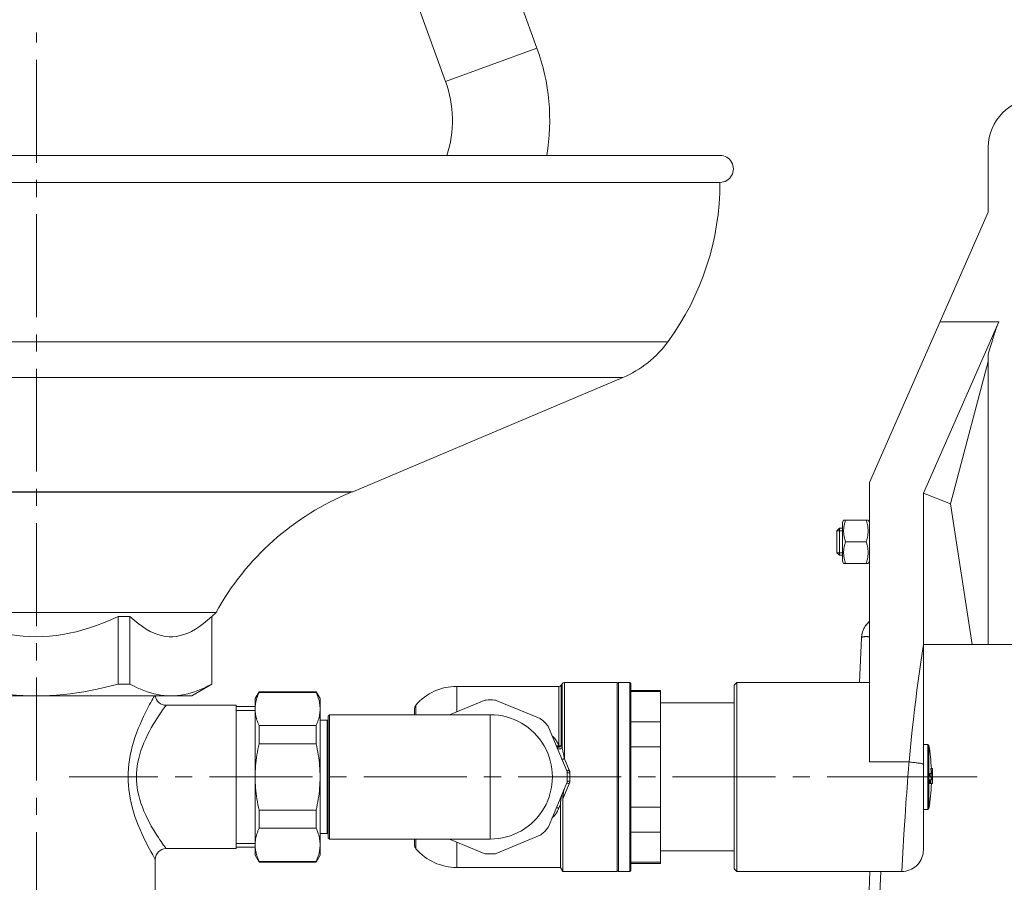
# Model space of a CAD drawing. Units: millimetres. Extents: x -682 to 684, y -88 to 1181.
# Drawn here: x 312 to 494, y 870 to 1029 of the extents above; entities that cross this region are included whole.
import ezdxf

# ---------------------------------------------------------------- set-up
doc = ezdxf.new("R2010")
doc.units = ezdxf.units.MM
doc.linetypes.add('CENTRO2', pattern=[28.575, 19.05, -3.175, 3.175, -3.175])
for name, color, linetype, lineweight in [('Assi', 1, 'CENTRO2', 18), ('Disegno', 7, 'Continuous', 20), ('Quote', 1, 'Continuous', 18)]:
    doc.layers.add(name, color=color, linetype=linetype, lineweight=lineweight)
doc.styles.get("Standard").update_dxf_attribs({"font": 'ARIALUNI.TTF', "height": 10})
doc.dimstyles.get("Standard").update_dxf_attribs({"dimtxt": 10, "dimasz": 5, "dimexe": 0.18, "dimexo": 0.0625, "dimgap": 3, "dimtad": 1, "dimtoh": 1, "dimdec": 4, "dimdsep": 46, "dimtxsty": 'Standard', "dimcen": 0.09, "dimadec": 0, "dimazin": 0, "dimtfac": 1, "dimtdec": 4, "dimtofl": 0, "dimtmove": 0, "dimatfit": 3, "dimfxl": 1, "dimtolj": 1, "dimtzin": 0, "dimarcsym": 0})

# ---------------------------------------------------------------- blocks, each defined once
blk = doc.blocks.new('*D8')
at = {"layer": 'Defpoints', "color": 0, "transparency": 16777216}
for p in [(584.01, 922.68), (314.86, 760.84), (584.01, 720.31)]:
    blk.add_point(p, dxfattribs=at)
at = {"layer": 'Quote', "color": 0, "lineweight": -2, "transparency": 16777216}
for p, q in [((584.01, 922.61), (584.01, 720.13)), ((314.86, 760.78), (314.86, 720.13)), ((319.86, 720.31), (579.01, 720.31))]:
    blk.add_line(p, q, dxfattribs=at)
at = {"layer": 'Quote', "color": 0, "transparency": 16777216}
for points in [[(319.86, 721.14), (319.86, 719.48), (314.86, 720.31)], [(579.01, 721.14), (579.01, 719.48), (584.01, 720.31)]]:
    blk.add_solid(points, dxfattribs=at)
at = {"layer": 'Quote', "color": 0, "transparency": 16777216, "insert": (417.62, 728.42), "char_height": 10, "attachment_point": 5}
blk.add_mtext('\\A1;269', dxfattribs=at)
blk = doc.blocks.new('*D9')
at = {"layer": 'Defpoints', "color": 0, "transparency": 16777216}
for p in [(575.01, 1014.68), (429.86, -15.82), (683.4, -15.82)]:
    blk.add_point(p, dxfattribs=at)
at = {"layer": 'Quote', "color": 0, "lineweight": -2, "transparency": 16777216}
for p, q in [((575.08, 1014.68), (683.58, 1014.68)), ((683.4, 1009.68), (683.4, -10.82)), ((429.92, -15.82), (683.58, -15.82))]:
    blk.add_line(p, q, dxfattribs=at)
at = {"layer": 'Quote', "color": 0, "transparency": 16777216}
for points in [[(682.56, 1009.68), (684.23, 1009.68), (683.4, 1014.68)], [(682.56, -10.82), (684.23, -10.82), (683.4, -15.82)]]:
    blk.add_solid(points, dxfattribs=at)
at = {"layer": 'Quote', "color": 0, "transparency": 16777216, "insert": (675.29, 499.43), "char_height": 10, "attachment_point": 5, "rotation": 90}
blk.add_mtext('\\A1;1031', dxfattribs=at)

msp = doc.modelspace()

# ---------------------------------------------------------------- linework, layer by layer
at = {"layer": 'Assi'}
for points in [[(314.85744, -25.88989), (314.85744, 1026.94592)], [(480.23219, 889.17741), (320.94034, 889.17741)], [(488.97154, 889.17741), (480.63581, 889.17741)]]:
    msp.add_lwpolyline(points, dxfattribs=at)
at = {"layer": 'Disegno'}
for points in [[(383.63635, 1036.96749), (390.59097, 1017.85981)], [(404.59092, 1032.02378), (407.50542, 1024.01619)], [(407.50547, 1024.01619), (390.59097, 1017.85981)], [(441.35741, 1004.17739), (188.35746, 1004.17739)], [(491.01373, 1005.67741), (491.01373, 993.67739)], [(441.35741, 999.17738), (188.35746, 999.17738)], [(469.01378, 943.67743), (491.01362, 993.67739)], [(479.01381, 941.67744), (492.95224, 973.35563)], [(482.0722, 973.35563), (492.95213, 973.35563)], [(491.01373, 967.3827), (491.13528, 967.80655), (491.25435, 968.21878), (491.37137, 968.61949), (491.48581, 969.00857), (491.59799, 969.38613), (491.70824, 969.75249), (491.81633, 970.10734), (491.92237, 970.45088), (492.02712, 970.78441), (492.13069, 971.10771), (492.23286, 971.42089), (492.33471, 971.7247), (492.43612, 972.01915), (492.53711, 972.30412), (492.63906, 972.58038), (492.7423, 972.8477), (492.84684, 973.10608), (492.95224, 973.35552)], [(197.9689, 969.70265), (431.74597, 969.70265)], [(484.01372, 939.67745), (491.01373, 966.05192)], [(491.01373, 967.3827), (491.01373, 913.67743)], [(206.33806, 963.07051), (423.37681, 963.07051)], [(423.37681, 963.07051), (373.40312, 941.94863)], [(469.01378, 891.94307), (469.01378, 943.67732)], [(256.31175, 941.94874), (373.40312, 941.94874)], [(256.58569, 941.83538), (373.12918, 941.83538)], [(373.40312, 941.94874), (373.12918, 941.83538)], [(479.01381, 941.67744), (479.01381, 875.67738)], [(479.01381, 941.67744), (484.01362, 939.67745)], [(488.0138, 913.67743), (484.01372, 939.67735)], [(464.24469, 936.67742), (464.01376, 936.27736)], [(464.24469, 936.67742), (468.78274, 936.67742)], [(464.60201, 932.67745), (464.5513, 932.83345), (464.50479, 932.9874), (464.46195, 933.13952), (464.42308, 933.2896), (464.38798, 933.43753), (464.35676, 933.5847), (464.32931, 933.73122), (464.30552, 933.87721), (464.2856, 934.02276), (464.26945, 934.16821), (464.25739, 934.31355), (464.24932, 934.459), (464.24523, 934.60455), (464.24523, 934.74989), (464.24932, 934.89534), (464.25739, 935.04057), (464.26945, 935.18591), (464.28549, 935.33147), (464.30541, 935.47702), (464.3292, 935.62268), (464.35655, 935.76921), (464.38777, 935.91616), (464.42287, 936.06398), (464.46162, 936.21384), (464.50447, 936.36639), (464.5512, 936.52089), (464.60201, 936.67731)], [(468.42553, 932.67745), (468.47613, 932.83345), (468.52264, 932.9874), (468.56549, 933.13952), (468.60435, 933.2896), (468.63945, 933.43753), (468.67067, 933.5847), (468.69812, 933.73122), (468.72191, 933.87721), (468.74183, 934.02276), (468.75798, 934.16821), (468.77004, 934.31355), (468.77811, 934.459), (468.7822, 934.60455), (468.7822, 934.74989), (468.77811, 934.89534), (468.77004, 935.04057), (468.75809, 935.18591), (468.74194, 935.33147), (468.72202, 935.47702), (468.69823, 935.62268), (468.67088, 935.76921), (468.63966, 935.91616), (468.60457, 936.06398), (468.56581, 936.21384), (468.52296, 936.36639), (468.47624, 936.52089), (468.42553, 936.67731)], [(469.01378, 936.27747), (468.78285, 936.67742)], [(463.01382, 934.68691), (463.50432, 935.17741)], [(463.50432, 930.17739), (463.50432, 935.17741)], [(463.50432, 935.17741), (464.01376, 935.17741)], [(464.01376, 929.07743), (464.01376, 936.27736)], [(464.01376, 934.68691), (463.01382, 934.68691)], [(463.01382, 930.66788), (463.01382, 934.6868)], [(464.60201, 928.67737), (464.55109, 928.83412), (464.50436, 928.98872), (464.46152, 929.14128), (464.42265, 929.29125), (464.38766, 929.43928), (464.35655, 929.58634), (464.32888, 929.73297), (464.3053, 929.87853), (464.28539, 930.02408), (464.26934, 930.16964), (464.25729, 930.31476), (464.24921, 930.45999), (464.24523, 930.60544), (464.24523, 930.75078), (464.24932, 930.89601), (464.25739, 931.04135), (464.26945, 931.18669), (464.2856, 931.33214), (464.30552, 931.4777), (464.32931, 931.62347), (464.35676, 931.76999), (464.38798, 931.91705), (464.42308, 932.06498), (464.46184, 932.21484), (464.50479, 932.36718), (464.5513, 932.52124), (464.60201, 932.67734)], [(464.60201, 932.67745), (468.42542, 932.67745)], [(468.42553, 928.67737), (468.47634, 928.83412), (468.52307, 928.98872), (468.56592, 929.14128), (468.60478, 929.29125), (468.63977, 929.43928), (468.67088, 929.58634), (468.69855, 929.73297), (468.72213, 929.87853), (468.74205, 930.02408), (468.75809, 930.16964), (468.77015, 930.31476), (468.77822, 930.45999), (468.7822, 930.60544), (468.7822, 930.75078), (468.77811, 930.89601), (468.77004, 931.04135), (468.75798, 931.18669), (468.74183, 931.33214), (468.72191, 931.4777), (468.69812, 931.62347), (468.67067, 931.76999), (468.63945, 931.91705), (468.60435, 932.06498), (468.56559, 932.21484), (468.52264, 932.36718), (468.47613, 932.52124), (468.42553, 932.67734)], [(463.01382, 930.66788), (463.50432, 930.17728)], [(464.01376, 930.66788), (463.01382, 930.66788)], [(463.50432, 930.17739), (464.01376, 930.17739)], [(464.24469, 928.67737), (464.01376, 929.07743)], [(464.24469, 928.67737), (468.78274, 928.67737)], [(469.01378, 929.07743), (468.78285, 928.67726)], [(281.60742, 919.60751), (348.10745, 919.60751)], [(314.85744, 915.10746), (313.64509, 915.13319), (312.42838, 915.21017), (311.20714, 915.33829), (309.98403, 915.51722), (308.75644, 915.74739), (307.5168, 916.02978), (306.26661, 916.36299), (305.0043, 916.74841), (303.71794, 917.19013), (302.40342, 917.68956), (301.06473, 918.24519), (299.70198, 918.85745)], [(330.0129, 918.85745), (328.64966, 918.24508), (327.31065, 917.68924), (325.99581, 917.18959), (324.70912, 916.74798), (323.44671, 916.36256), (322.1963, 916.02935), (320.95666, 915.74707), (319.72918, 915.51689), (318.50622, 915.33796), (317.28537, 915.21006), (316.06914, 915.13309), (314.85744, 915.10736)], [(332.17792, 918.85745), (330.01284, 918.85745)], [(330.0129, 906.3425), (330.0129, 918.85734)], [(347.33338, 918.85745), (346.55129, 918.15939), (345.78519, 917.53529), (345.03502, 916.98515), (344.30374, 916.51113), (343.58824, 916.11096), (342.88017, 915.77883), (342.17828, 915.51259), (341.48383, 915.31406), (340.79125, 915.18196), (340.10014, 915.11554), (339.41112, 915.11554), (338.72005, 915.18196), (338.02748, 915.31406), (337.33292, 915.51259), (336.63109, 915.77883), (335.92301, 916.11096), (335.20762, 916.51113), (334.47623, 916.98515), (333.72601, 917.53529), (332.95996, 918.15939), (332.17792, 918.85745)], [(332.17792, 906.3425), (332.17792, 918.85734)], [(347.35744, 918.85745), (347.33338, 918.85745)], [(347.33338, 906.3425), (347.33338, 918.85734)], [(348.10745, 919.60751), (347.35744, 918.85745)], [(347.35744, 918.85745), (347.35744, 906.3425)], [(467.6099, 915.47114), (467.74824, 916.02451), (467.96023, 916.55656), (468.24197, 917.05771), (468.58928, 917.51925), (468.99591, 917.93309), (469.01378, 917.94708)], [(467.68451, 915.79821), (467.749, 916.01611), (467.82554, 916.23046), (467.91339, 916.44072), (468.01276, 916.64602), (468.12301, 916.84638), (468.24402, 917.04081), (468.37536, 917.22878), (468.51693, 917.40986), (468.66819, 917.58363), (468.8285, 917.74942), (468.99785, 917.90714), (469.01367, 917.92049)], [(467.18616, 906.67742), (467.54692, 914.90571)], [(467.54692, 914.90302), (467.56286, 915.129), (467.59138, 915.35411), (467.63186, 915.57718), (467.6844, 915.79821)], [(467.54692, 914.90571), (467.6099, 915.47114)], [(467.54692, 914.90571), (467.55015, 914.92477), (467.56016, 914.94619), (467.57631, 914.96708), (467.59892, 914.98721), (467.62767, 915.00659), (467.66233, 915.02521), (467.7027, 915.04255), (467.74857, 915.05869), (467.7996, 915.07377), (467.85547, 915.08733), (467.91576, 915.09928), (467.98025, 915.10983), (468.04818, 915.11888), (468.11967, 915.1262), (468.19374, 915.13169), (468.26996, 915.13546), (468.34812, 915.13761), (468.42768, 915.13782), (468.50789, 915.13632), (468.58831, 915.13309), (468.66862, 915.12792), (468.74797, 915.12103), (468.82602, 915.11263), (468.90224, 915.10251), (468.97621, 915.09078), (469.01367, 915.08389)], [(479.01381, 913.67743), (478.76415, 912.0452), (478.51977, 910.38456), (478.28065, 908.69539), (478.04693, 906.97973), (477.81869, 905.23576), (477.59508, 903.4568), (477.37653, 901.64392), (477.16283, 899.79595), (476.95343, 897.90298), (476.74845, 895.96145), (476.54756, 893.97482), (476.35097, 891.94296)], [(479.01381, 913.67743), (575.01377, 913.67743)], [(314.85744, 904.17747), (313.60455, 904.19394), (312.35221, 904.24088), (311.10045, 904.3185), (309.85031, 904.42702), (308.6006, 904.56623), (307.34815, 904.73417), (306.09408, 904.93097), (304.83711, 905.15674), (303.57017, 905.41081), (302.2908, 905.69288), (301.00137, 906.00358), (299.70198, 906.3425)], [(330.0129, 906.3425), (328.7127, 906.00337), (327.42261, 905.69266), (326.14287, 905.41049), (324.87561, 905.1562), (323.61864, 904.93054), (322.36452, 904.73385), (321.11222, 904.56601), (319.86289, 904.42681), (318.61308, 904.31839), (317.36164, 904.24088), (316.10978, 904.19383), (314.85744, 904.17736)], [(332.17792, 906.3425), (330.01284, 906.3425)], [(339.75568, 904.17747), (339.13384, 904.1934), (338.51179, 904.23991), (337.88941, 904.31667), (337.2673, 904.42401), (336.64492, 904.56181), (336.02012, 904.72868), (335.39354, 904.92441), (334.76454, 905.14942), (334.12887, 905.4036), (333.48518, 905.68739), (332.83486, 906.00025), (332.17792, 906.3425)], [(347.33338, 906.3425), (346.67596, 906.00003), (346.02522, 905.68696), (345.38125, 905.40328), (344.74542, 905.14877), (344.1162, 904.92387), (343.48952, 904.72825), (342.86493, 904.56127), (342.24277, 904.42379), (341.62109, 904.31646), (340.99888, 904.2398), (340.37709, 904.19351), (339.75568, 904.17736)], [(347.35744, 906.3425), (343.6074, 904.17736)], [(347.35744, 906.3425), (347.33338, 906.3425)], [(411.56875, 905.92747), (392.66368, 905.92747)], [(392.66368, 901.22416), (392.66368, 905.92736)], [(411.56875, 894.90241), (411.56875, 905.92747)], [(412.14613, 906.42744), (412.0017, 906.17745)], [(412.00175, 906.17745), (412.00175, 894.98778)], [(412.14613, 894.64564), (412.14613, 906.42733)], [(422.35744, 906.67742), (412.57908, 906.67742)], [(412.57913, 906.67742), (412.57913, 892.53811)], [(422.35744, 871.67741), (422.35744, 906.67742)], [(422.35744, 906.47739), (422.55737, 906.67732)], [(422.55742, 906.67742), (422.55742, 871.67741)], [(422.55742, 906.67742), (424.65737, 906.67742)], [(424.65742, 906.67742), (424.65742, 871.67741)], [(424.85745, 906.47739), (424.65742, 906.67732)], [(424.85745, 906.47718), (424.85745, 871.87754)], [(444.0138, 906.17745), (444.51377, 906.67742)], [(444.0138, 906.17745), (444.0138, 872.17738)], [(444.51377, 906.67742), (444.51377, 871.67741)], [(469.01378, 906.67742), (444.51377, 906.67742)], [(343.60746, 904.17747), (286.10742, 904.17747)], [(336.53624, 903.87096), (336.39375, 903.61818), (336.2243, 903.31512), (336.02825, 902.96124), (335.80685, 902.55138), (335.55966, 902.08403), (335.28809, 901.56038), (334.99795, 900.98031), (334.68913, 900.33694), (334.36507, 899.63694), (334.04037, 898.89851), (333.72014, 898.11787), (333.40658, 897.2989), (333.113, 896.46971), (332.84665, 895.63309), (332.60775, 894.78646), (332.39932, 893.94963), (332.22599, 893.12883), (332.08754, 892.31783), (331.97994, 891.51674), (331.90328, 890.72911), (331.8592, 889.95148), (331.84509, 889.17408), (331.85941, 888.39635), (331.90388, 887.61872), (331.98075, 886.8312), (332.08857, 886.03032), (332.22723, 885.21965), (332.40072, 884.39928), (332.60904, 883.56331), (332.84783, 882.71775), (333.11391, 881.88232), (333.40723, 881.05399), (333.72057, 880.23588), (334.04059, 879.45589), (334.36551, 878.71703), (334.68983, 878.01649), (334.99881, 877.37279), (335.28895, 876.79262), (335.56047, 876.2694), (335.80749, 875.80215), (336.02879, 875.3924), (336.22494, 875.03864), (336.39429, 874.73568), (336.53667, 874.48301), (336.74273, 874.12515)], [(336.71258, 904.17747), (336.53618, 903.87085)], [(356.07913, 904.92742), (355.35739, 903.67728)], [(355.35744, 901.73479), (355.36272, 901.98951), (355.37822, 902.24412), (355.40379, 902.49895), (355.43964, 902.75367), (355.48566, 903.0084), (355.54148, 903.26355), (355.60705, 903.51881), (355.68252, 903.7745), (355.76741, 904.03137), (355.86182, 904.28965), (355.96572, 904.549), (356.07913, 904.80932)], [(366.63577, 904.92742), (356.07913, 904.92742)], [(356.07913, 904.80943), (356.07913, 904.92731)], [(366.63577, 904.80943), (356.07913, 904.80943)], [(367.35746, 903.67739), (366.63571, 904.92742)], [(367.35746, 901.73479), (367.35213, 901.98951), (367.33663, 902.24412), (367.31101, 902.49895), (367.27521, 902.75367), (367.22919, 903.0084), (367.17336, 903.26355), (367.10775, 903.51881), (367.03228, 903.7745), (366.94744, 904.03137), (366.85302, 904.28965), (366.74913, 904.549), (366.63571, 904.80932)], [(366.63577, 904.80943), (366.63577, 904.92731)], [(424.85745, 905.17741), (430.35738, 905.17741)], [(424.85745, 904.95165), (430.35738, 904.95165)], [(430.35744, 873.17753), (430.35744, 905.17719)], [(338.63339, 902.11892), (338.50667, 901.94268), (338.35116, 901.7237), (338.16593, 901.46058), (337.95185, 901.15246), (337.7108, 900.79665), (337.44052, 900.39131), (337.14333, 899.93591), (336.82816, 899.43131), (336.49081, 898.87374), (336.13537, 898.26655), (335.7837, 897.6222), (335.43537, 896.94395), (335.09081, 896.23469), (334.77203, 895.51198), (334.4835, 894.78355), (334.22081, 894.05072), (333.99381, 893.32273), (333.80611, 892.60787), (333.65404, 891.90539), (333.53642, 891.20927), (333.45358, 890.52402), (333.40513, 889.84996), (333.38952, 889.17408), (333.4054, 888.4983), (333.45417, 887.82403), (333.53739, 887.13889), (333.65522, 886.44287), (333.80762, 885.7405), (333.99553, 885.02607), (334.22248, 884.29884), (334.48501, 883.56697), (334.77343, 882.83962), (335.09183, 882.11777), (335.43612, 881.40937), (335.78424, 880.73155), (336.13612, 880.08699), (336.49183, 879.47936), (336.82934, 878.92147), (337.14451, 878.41698), (337.44149, 877.96201), (337.71172, 877.55678), (337.9526, 877.20108), (338.16663, 876.89307), (338.3518, 876.62995), (338.50732, 876.41129), (338.63382, 876.23505), (338.73211, 876.09951), (338.84391, 875.9462)], [(338.85743, 902.42747), (338.84386, 902.40852), (338.80198, 902.35135), (338.63339, 902.11881)], [(351.85744, 902.42747), (338.85737, 902.42747)], [(351.85744, 875.92747), (351.85744, 902.42736)], [(355.35744, 902.17737), (351.85744, 902.17737)], [(355.35744, 874.67744), (355.35744, 903.67739)], [(367.35746, 874.67744), (367.35746, 903.67739)], [(385.10121, 902.47021), (385.10121, 900.67736)], [(391.34367, 900.67747), (397.75128, 903.33159)], [(399.96357, 903.33159), (408.08377, 899.9681)], [(430.35744, 902.87738), (444.0138, 902.87738)], [(355.35744, 901.47737), (351.85744, 901.47737)], [(356.07913, 898.66015), (355.96572, 898.92047), (355.86177, 899.17993), (355.76741, 899.43799), (355.68252, 899.69497), (355.60705, 899.95077), (355.54143, 900.20603), (355.48561, 900.46129), (355.43964, 900.71601), (355.40379, 900.97073), (355.37817, 901.22545), (355.36266, 901.48007), (355.35739, 901.73468)], [(366.63577, 898.66015), (366.74913, 898.92047), (366.85308, 899.17993), (366.94744, 899.43799), (367.03233, 899.69497), (367.10775, 899.95077), (367.17336, 900.20603), (367.22919, 900.46129), (367.27521, 900.71601), (367.31101, 900.97073), (367.33668, 901.22545), (367.35213, 901.48007), (367.35746, 901.73468)], [(368.85742, 900.42737), (369.10741, 900.67736)], [(368.85742, 900.42727), (368.85742, 877.92756)], [(369.10746, 900.67747), (369.10746, 877.67736)], [(369.10746, 900.67747), (398.85742, 900.67747)], [(384.85742, 901.81575), (384.85742, 900.67747)], [(398.85742, 900.67747), (398.85742, 877.67736)], [(366.63577, 898.66015), (356.07913, 898.66015)], [(356.07913, 895.32659), (356.07913, 898.66004)], [(366.63577, 895.32659), (366.63577, 898.66004)], [(367.35746, 899.67742), (368.65745, 899.67742)], [(368.65745, 878.67741), (368.65745, 899.67742)], [(368.85742, 899.47739), (368.65745, 899.67731)], [(409.64805, 898.4037), (413.01149, 890.28351)], [(424.85745, 899.38394), (430.35738, 899.38394)], [(410.3417, 896.72917), (410.36641, 896.70796)], [(410.35473, 896.69774), (410.36636, 896.70796)], [(410.36641, 896.70796), (410.40775, 896.67265), (410.44958, 896.63572), (410.49167, 896.59664), (410.53431, 896.55573), (410.57732, 896.51278), (410.62059, 896.46788), (410.6643, 896.42084), (410.70834, 896.37153), (410.75253, 896.31996), (410.79705, 896.26591), (410.84178, 896.2095), (410.88662, 896.1505), (410.93168, 896.08903), (410.97684, 896.02476), (411.02184, 895.95812), (411.0669, 895.88868), (411.1119, 895.81665), (411.15658, 895.74215), (411.20088, 895.66518), (411.24496, 895.58572), (411.28857, 895.50433), (411.33158, 895.42036), (411.37416, 895.33445), (411.4162, 895.2467), (411.4577, 895.15702), (411.49866, 895.06551), (411.53898, 894.97207)], [(355.35744, 889.17741), (355.36272, 889.68793), (355.37827, 890.19824), (355.404, 890.70854), (355.43991, 891.21874), (355.48609, 891.72862), (355.54197, 892.23914), (355.60769, 892.74976), (355.68306, 893.26082), (355.768, 893.77393), (355.8622, 894.2894), (355.96588, 894.80702), (356.07913, 895.32659)], [(366.63577, 895.32659), (356.07913, 895.32659)], [(367.35746, 889.17741), (367.35208, 889.68793), (367.33658, 890.19824), (367.31085, 890.70854), (367.27489, 891.21874), (367.2287, 891.72862), (367.17277, 892.23914), (367.10715, 892.74976), (367.03174, 893.26082), (366.9468, 893.77393), (366.85265, 894.2894), (366.74892, 894.80702), (366.63571, 895.32659)], [(411.07718, 894.95366), (411.08773, 894.93718), (411.10495, 894.92373), (411.12832, 894.9135), (411.15754, 894.90661), (411.19237, 894.90295)], [(411.10684, 894.88195), (411.12132, 894.86075), (411.1386, 894.84976), (411.18505, 894.832)], [(411.16347, 894.79593), (411.19679, 894.76751), (411.23813, 894.74017), (411.28927, 894.71616), (411.34536, 894.70109), (411.40355, 894.69301), (411.46529, 894.68935), (411.52897, 894.69323), (411.59303, 894.70496), (411.65676, 894.72176), (411.71893, 894.74523), (411.77836, 894.77505), (411.83424, 894.80928), (411.88521, 894.8489), (411.93059, 894.89337), (411.96951, 894.94031), (412.0017, 894.98789)], [(411.18511, 894.83211), (411.22203, 894.82662), (411.2616, 894.83232), (411.30353, 894.83824), (411.35257, 894.84287), (411.40462, 894.85321), (411.45716, 894.87065), (411.5118, 894.8882), (411.56875, 894.90241)], [(411.19237, 894.90306), (411.23204, 894.90295), (411.27624, 894.90629)], [(411.25115, 894.53357), (411.27328, 894.49158), (411.30332, 894.45369), (411.34062, 894.42085), (411.38454, 894.39318), (411.43434, 894.37154), (411.48914, 894.35625), (411.54781, 894.34732), (411.6095, 894.34527), (411.67302, 894.35001), (411.73718, 894.36121), (411.80102, 894.37919), (411.86325, 894.40309), (411.92284, 894.43269), (411.97866, 894.46768), (412.02975, 894.50719), (412.07518, 894.55036), (412.11426, 894.59687), (412.14613, 894.64564)], [(411.27624, 894.90639), (411.32404, 894.91318), (411.37502, 894.9233), (411.42836, 894.93654), (411.48327, 894.95301), (411.53904, 894.97196)], [(411.53904, 894.97207), (411.56875, 894.9023)], [(411.56875, 894.90241), (411.62678, 894.90349), (411.684, 894.90693), (411.73966, 894.91274), (411.79311, 894.9205), (411.84344, 894.9304), (411.89011, 894.94246), (411.93242, 894.95602), (411.96983, 894.9712), (412.0017, 894.98778)], [(412.00175, 894.98789), (412.14613, 894.64564)], [(412.14613, 894.64564), (412.16464, 894.54843)], [(424.85745, 894.74523), (430.35738, 894.74523)], [(479.82707, 895.17737), (479.01371, 895.17737)], [(479.82707, 895.17737), (479.82707, 883.17746)], [(480.0242, 895.01071), (480.0242, 883.34401)], [(412.16464, 894.54843), (412.21126, 894.31018)], [(412.21126, 894.31018), (412.27989, 893.96868)], [(412.27989, 893.96868), (412.38244, 893.47054)], [(412.38244, 893.47065), (412.54091, 892.71757)], [(412.11717, 892.44272), (412.12502, 892.434), (412.13988, 892.42829), (412.16163, 892.42592), (412.18984, 892.42679), (412.22407, 892.43077), (412.2638, 892.43787), (412.30853, 892.4481), (412.35741, 892.46134), (412.40973, 892.47706), (412.46469, 892.49547), (412.52148, 892.51571), (412.57908, 892.53811)], [(412.54097, 892.71757), (412.57913, 892.538)], [(412.57913, 892.53811), (413.47351, 890.43886)], [(469.01378, 891.94307), (476.35097, 891.94307)], [(476.35097, 891.94307), (476.32427, 891.60997), (476.24525, 890.60573)], [(479.01381, 891.52223), (479.00348, 891.53849), (478.97323, 891.55647), (478.92284, 891.57606), (478.85276, 891.59706), (478.76372, 891.61934), (478.65617, 891.64281), (478.53118, 891.66736), (478.38961, 891.69266), (478.23242, 891.71839), (478.06103, 891.74455), (477.87661, 891.77071), (477.68045, 891.79709), (477.4745, 891.82314), (477.26005, 891.84876), (477.0387, 891.87374), (476.81218, 891.89786), (476.58233, 891.92111), (476.35097, 891.94307)], [(356.07913, 883.02824), (355.96588, 883.54781), (355.8622, 884.06522), (355.768, 884.5809), (355.68306, 885.0939), (355.60769, 885.60517), (355.54202, 886.1158), (355.48609, 886.62611), (355.43991, 887.1362), (355.404, 887.64618), (355.37822, 888.15659), (355.36272, 888.667), (355.35739, 889.17741)], [(366.63577, 883.02824), (366.74892, 883.54781), (366.85265, 884.06522), (366.94685, 884.5809), (367.03179, 885.0939), (367.10715, 885.60517), (367.17283, 886.1158), (367.2287, 886.62611), (367.27489, 887.1362), (367.31085, 887.64618), (367.33658, 888.15659), (367.35208, 888.667), (367.35746, 889.17741)], [(413.01154, 890.28361), (413.01693, 890.28124), (413.02995, 890.28189), (413.05025, 890.28598), (413.07759, 890.29309), (413.1114, 890.30331), (413.15118, 890.31623), (413.1964, 890.33174), (413.24613, 890.34982), (413.29959, 890.36985), (413.35589, 890.3916), (413.41419, 890.41463), (413.47346, 890.43875)], [(413.08615, 889.95547), (413.09057, 889.95267), (413.10343, 889.95052), (413.12453, 889.94901), (413.15349, 889.94804), (413.18977, 889.94739), (413.23278, 889.94772), (413.28188, 889.94836), (413.33608, 889.94976), (413.39465, 889.95159), (413.45639, 889.95418), (413.52029, 889.95708), (413.58537, 889.96042)], [(413.47351, 890.43886), (413.50371, 890.36145), (413.52939, 890.28307), (413.55038, 890.20384), (413.56674, 890.12363), (413.57842, 890.04256), (413.58542, 889.96042)], [(413.58542, 889.96042), (413.5921, 889.83037), (413.59764, 889.69999), (413.60189, 889.56951), (413.60496, 889.43903), (413.60679, 889.30822), (413.60738, 889.17731)], [(413.60744, 889.17741), (413.60695, 889.05156), (413.60523, 888.92398), (413.60216, 888.79447), (413.59786, 888.66291), (413.59226, 888.52952), (413.58542, 888.3943)], [(476.14168, 889.26031), (476.06578, 888.25058)], [(476.24536, 890.60584), (476.14157, 889.2602)], [(480.22595, 889.83747), (480.62956, 889.83747)], [(480.23219, 889.17741), (480.63581, 889.17741)], [(480.40143, 890.71737), (480.63979, 890.71737)], [(480.6399, 890.70854), (480.6764, 890.70854)], [(480.68469, 890.60648), (480.68329, 890.63717), (480.68178, 890.66257), (480.68049, 890.68249), (480.67909, 890.69681), (480.67769, 890.70542), (480.6764, 890.70844)], [(480.68619, 890.57063), (480.68469, 890.60638)], [(480.70686, 889.87246), (480.68565, 890.58344)], [(480.69061, 890.43434), (480.6891, 890.4844), (480.68619, 890.57053)], [(480.69631, 890.19339), (480.69201, 890.37975)], [(480.70137, 889.90153), (480.69621, 890.19339)], [(480.70622, 889.49813), (480.70127, 889.90153)], [(480.70923, 889.02002), (480.70611, 889.49813)], [(480.70686, 889.87375), (480.70934, 889.72594)], [(480.70945, 889.72594), (480.71182, 889.52537)], [(480.71192, 889.52548), (480.71332, 889.32405)], [(480.71343, 889.32415), (480.71365, 889.17731)], [(413.01154, 888.07132), (409.64805, 879.95102)], [(413.47351, 887.91597), (412.29039, 885.13912)], [(413.01154, 888.07132), (413.01693, 888.07358), (413.03001, 888.07272), (413.05025, 888.06874), (413.07759, 888.06163), (413.1114, 888.05151), (413.15123, 888.0386), (413.1964, 888.02298), (413.24613, 888.0049), (413.29959, 887.98498), (413.35589, 887.96313), (413.41419, 887.94009), (413.47346, 887.91597)], [(413.08615, 888.39936), (413.09051, 888.40205), (413.10343, 888.40421), (413.12453, 888.40571), (413.15344, 888.40679), (413.18977, 888.40733), (413.23278, 888.40701), (413.28188, 888.40636), (413.33608, 888.40496), (413.39465, 888.40313), (413.45639, 888.40065), (413.52029, 888.39764), (413.58537, 888.3943)], [(413.58542, 888.39441), (413.57837, 888.31216), (413.56669, 888.23109), (413.55033, 888.15088), (413.52933, 888.07165), (413.50371, 887.99327), (413.47346, 887.91597)], [(476.06589, 888.25068), (475.99193, 887.24407)], [(480.13648, 887.96743), (480.69287, 887.96743)], [(480.15328, 888.62738), (480.63161, 888.62738)], [(480.66929, 888.62738), (480.70869, 888.62738)], [(480.70869, 888.62738), (480.70934, 888.78747)], [(480.70934, 888.78747), (480.70923, 889.02002)], [(412.1247, 885.9302), (412.10613, 885.88229), (412.08837, 885.83201), (412.07136, 885.77937), (412.05494, 885.72392), (412.03927, 885.666), (412.02426, 885.607), (412.01021, 885.54736), (411.99675, 885.48643), (411.98415, 885.42495), (411.97204, 885.36305), (411.96074, 885.3005), (411.94997, 885.23741), (411.93985, 885.174), (411.93032, 885.11026), (411.92128, 885.04545), (411.91277, 884.98), (411.90481, 884.91379), (411.89722, 884.84575), (411.89022, 884.77641), (411.8836, 884.70514), (411.87757, 884.63161), (411.87213, 884.55582), (411.86734, 884.47723), (411.86341, 884.39551), (411.86051, 884.31003), (411.85846, 884.22132), (411.85738, 884.12895)], [(412.29044, 885.13922), (412.29163, 885.23795), (412.29383, 885.33301), (412.29712, 885.42431), (412.30159, 885.51173), (412.30697, 885.59559), (412.31305, 885.67655), (412.31962, 885.75471), (412.32683, 885.83007), (412.33458, 885.9036), (412.34282, 885.97531), (412.35159, 886.04496), (412.3608, 886.11343), (412.37049, 886.18104), (412.38072, 886.24725), (412.39148, 886.31271), (412.40279, 886.37741), (412.41474, 886.44115), (412.42712, 886.5037), (412.4402, 886.56517), (412.45376, 886.62546), (412.46797, 886.68424), (412.48272, 886.74141), (412.49806, 886.79685), (412.514, 886.84993), (412.53047, 886.9001), (412.54748, 886.94801), (412.56508, 886.99355)], [(475.92001, 886.24435), (475.85036, 885.25431)], [(475.99193, 887.24418), (475.92001, 886.24435)], [(411.85744, 884.12917), (411.48171, 883.24808)], [(411.85744, 884.12917), (411.85744, 872.42747)], [(412.29044, 885.13922), (412.29044, 871.6773)], [(475.78328, 884.27774), (475.6978, 883.00154)], [(475.85046, 885.25442), (475.78318, 884.27774)], [(356.07913, 883.02824), (356.07913, 879.69468)], [(366.63577, 883.02824), (356.07913, 883.02824)], [(366.63577, 883.02824), (366.63577, 879.69468)], [(411.48171, 883.24808), (411.41835, 883.11017), (411.34912, 882.96935), (411.27489, 882.82477), (411.19474, 882.67727), (411.1056, 882.52795), (411.00688, 882.37507), (410.89927, 882.22037), (410.78149, 882.06964), (410.65316, 881.92484), (410.51482, 881.78381), (410.36641, 881.64676)], [(411.07718, 883.40128), (411.08773, 883.41754), (411.10495, 883.431), (411.12832, 883.44133), (411.15754, 883.44811), (411.19237, 883.45177), (411.2321, 883.45188), (411.27619, 883.44833), (411.32404, 883.44165), (411.37502, 883.43143), (411.42842, 883.41808), (411.48332, 883.40182), (411.53898, 883.38266)], [(424.85745, 883.60971), (430.35738, 883.60971)], [(475.6978, 883.00154), (475.61684, 881.76195)], [(479.82707, 883.17746), (479.01371, 883.17746)], [(410.36641, 881.64687), (410.34165, 881.62566)], [(410.35473, 881.6572), (410.36636, 881.64676)], [(475.52275, 880.2754), (475.41972, 878.60108)], [(475.61695, 881.76206), (475.52264, 880.2754)], [(355.35744, 876.62004), (355.36272, 876.87476), (355.37822, 877.12949), (355.40379, 877.38421), (355.43964, 877.63893), (355.48566, 877.89365), (355.54148, 878.1488), (355.60705, 878.40406), (355.68252, 878.65975), (355.76741, 878.91663), (355.86182, 879.1749), (355.96572, 879.43425), (356.07913, 879.69457)], [(366.63577, 879.69468), (356.07913, 879.69468)], [(367.35746, 876.62004), (367.35213, 876.87476), (367.33663, 877.12949), (367.31101, 877.38421), (367.27521, 877.63893), (367.22919, 877.89365), (367.17336, 878.1488), (367.10775, 878.40406), (367.03228, 878.65975), (366.94744, 878.91663), (366.85302, 879.1749), (366.74913, 879.43425), (366.63571, 879.69457)], [(367.35746, 878.67741), (368.65745, 878.67741)], [(368.85742, 878.87744), (368.65745, 878.67741)], [(408.08377, 878.38684), (399.96351, 875.02335)], [(424.85745, 878.97089), (430.35738, 878.97089)], [(475.41983, 878.60119), (475.01535, 871.70647)], [(355.35744, 876.87745), (351.85744, 876.87745)], [(356.07913, 873.54551), (355.96572, 873.80572), (355.86177, 874.06518), (355.76741, 874.32335), (355.68252, 874.58022), (355.60705, 874.83602), (355.54143, 875.09128), (355.48561, 875.34654), (355.43964, 875.60126), (355.40379, 875.85598), (355.37817, 876.1106), (355.36266, 876.36532), (355.35739, 876.61993)], [(366.63577, 873.54551), (366.74913, 873.80572), (366.85308, 874.06518), (366.94744, 874.32335), (367.03233, 874.58022), (367.10775, 874.83602), (367.17336, 875.09128), (367.22919, 875.34654), (367.27521, 875.60126), (367.31101, 875.85598), (367.33668, 876.1106), (367.35213, 876.36532), (367.35746, 876.61993)], [(368.85742, 877.92746), (369.10741, 877.67747)], [(369.10746, 877.67747), (398.85742, 877.67747)], [(384.85742, 877.67747), (384.85742, 876.53897)], [(385.10121, 877.67747), (385.10121, 875.88451)], [(397.75128, 875.02335), (391.34367, 877.67747)], [(392.66368, 877.13067), (392.66368, 872.42747)], [(338.84397, 875.9462), (338.85743, 875.92747)], [(351.85744, 875.92747), (338.85737, 875.92747)], [(355.35744, 876.17745), (351.85744, 876.17745)], [(356.07913, 873.42741), (355.35739, 874.67744)], [(367.35746, 874.67744), (366.63571, 873.4273)], [(430.35744, 875.47745), (444.0138, 875.47745)], [(475.01374, 871.67741), (475.41186, 871.69722), (475.77542, 871.75051), (476.13275, 871.83717), (476.48081, 871.95603), (476.81617, 872.10654), (477.13634, 872.28697), (477.43876, 872.49626), (477.72061, 872.73236), (477.97964, 872.99332), (478.21348, 873.2769), (478.4204, 873.58082), (478.59846, 873.90261), (478.74628, 874.23916), (478.86255, 874.58797), (478.9462, 874.94605), (478.99691, 875.31015), (479.01371, 875.67727)], [(336.74273, 874.12515), (336.80657, 874.0134), (336.84474, 873.9474), (336.85739, 873.92738)], [(336.85744, 867.67743), (336.85744, 873.92727)], [(356.07913, 873.54551), (356.07913, 873.4273)], [(366.63577, 873.54551), (356.07913, 873.54551)], [(366.63577, 873.42741), (356.07913, 873.42741)], [(366.63577, 873.54551), (366.63577, 873.4273)], [(424.85745, 873.40318), (430.35738, 873.40318)], [(424.85745, 873.17742), (430.35738, 873.17742)], [(411.85744, 872.42747), (392.66368, 872.42747)], [(412.29044, 871.67741), (411.85744, 872.42736)], [(422.35744, 871.67741), (412.29039, 871.67741)], [(422.35744, 871.87744), (422.55737, 871.67741)], [(422.55742, 871.67741), (424.65737, 871.67741)], [(424.85745, 871.87744), (424.65742, 871.67741)], [(444.0138, 872.17738), (444.51377, 871.6773)], [(475.01374, 871.67741), (444.51377, 871.67741)], [(468.88954, 866.40286), (469.12058, 871.67741)], [(470.88823, 866.32954), (471.1225, 871.6773)], [(475.01546, 871.70647), (475.01395, 871.68053), (475.01363, 871.6773)]]:
    msp.add_lwpolyline(points, dxfattribs=at)
for points in [[(407.50547, 1024.01619), (409.81509, 1017.67054), (410.43741, 1010.83386), (409.31162, 1004.17556)], [(390.59097, 1017.85981), (392.19515, 1013.45224), (392.27767, 1008.63459), (390.82524, 1004.1747)], [(500.01382, 1014.6774), (495.0432, 1014.6774), (491.01362, 1010.64804), (491.01362, 1005.6773)], [(441.35736, 1004.17739), (442.25055, 1004.17739), (443.07592, 1003.70079), (443.52249, 1002.92747)], [(443.52249, 1002.92747), (443.96901, 1002.15383), (443.96901, 1001.20094), (443.52249, 1000.42741)], [(443.52249, 1000.42741), (443.07592, 999.65377), (442.25055, 999.17727), (441.35736, 999.17727)], [(431.74597, 969.70265), (437.99166, 978.26102), (441.35741, 988.58231), (441.35741, 999.17727)], [(423.37681, 963.07051), (426.71603, 964.48182), (429.60883, 966.77421), (431.74592, 969.70265)], [(373.12918, 941.83538), (362.48276, 937.52039), (353.64695, 929.67117), (348.1074, 919.60751)], [(392.66368, 905.92747), (389.76054, 905.92747), (387.0007, 904.66581), (385.10121, 902.47021)], [(411.56875, 905.92747), (411.74741, 905.92747), (411.9124, 906.02275), (412.0017, 906.17735)], [(412.57913, 906.67742), (412.40042, 906.67742), (412.23543, 906.58204), (412.14613, 906.42744)], [(336.8731, 904.17715), (336.99917, 903.17721), (337.84963, 902.42736), (338.85743, 902.42736)], [(385.10121, 902.47021), (384.94397, 902.28837), (384.85742, 902.05626), (384.85742, 901.81596)], [(398.07937, 903.4062), (397.9666, 903.39995), (397.85565, 903.37476), (397.75128, 903.33148)], [(399.63548, 903.4062), (399.11715, 903.4344), (398.59764, 903.4344), (398.07937, 903.4062)], [(399.96357, 903.33159), (399.85925, 903.37476), (399.74825, 903.39995), (399.63548, 903.4062)], [(398.85737, 900.67736), (402.96592, 900.67736), (406.76246, 898.48552), (408.81671, 894.92728)], [(408.36852, 899.78885), (408.28434, 899.8641), (408.18809, 899.92482), (408.08371, 899.96799)], [(409.46886, 898.68846), (409.12241, 899.07507), (408.75508, 899.4424), (408.36847, 899.78874)], [(409.64805, 898.4037), (409.60478, 898.50803), (409.54422, 898.60438), (409.46886, 898.68846)], [(408.81671, 894.92728), (410.87096, 891.36925), (410.87096, 886.98547), (408.81671, 883.42744)], [(480.0242, 895.01071), (480.00783, 895.10696), (479.9245, 895.17726), (479.82696, 895.17726)], [(480.47992, 890.71748), (480.4164, 892.15656), (480.26428, 893.59026), (480.0242, 895.01071)], [(413.08615, 889.95547), (413.07996, 890.06819), (413.05477, 890.17908), (413.01149, 890.28361)], [(413.08615, 889.95547), (413.11447, 889.4372), (413.11447, 888.91753), (413.08615, 888.39936)], [(480.23219, 889.17741), (480.23219, 889.39747), (480.23004, 889.61731), (480.22595, 889.83747)], [(480.42921, 889.83747), (480.42361, 890.13074), (480.41446, 890.42411), (480.40133, 890.71726)], [(480.43384, 889.17741), (480.43384, 889.39747), (480.43169, 889.61731), (480.4276, 889.83747)], [(480.43115, 888.62738), (480.43395, 888.81062), (480.43535, 888.99407), (480.43535, 889.17741)], [(480.62967, 889.83747), (480.62418, 890.13074), (480.61503, 890.42411), (480.602, 890.71726)], [(480.63161, 888.62738), (480.63441, 888.81062), (480.63581, 888.99407), (480.63581, 889.17741)], [(480.6399, 890.71737), (480.68006, 889.80119), (480.68436, 888.88383), (480.65271, 887.96743)], [(480.69276, 887.96183), (480.70665, 888.36674), (480.71365, 888.77208), (480.71365, 889.17741)], [(413.01154, 888.07132), (413.05477, 888.17554), (413.08002, 888.28653), (413.08615, 888.39925)], [(480.0242, 883.34411), (480.28226, 884.87126), (480.4389, 886.41423), (480.49251, 887.96216)], [(480.13648, 887.96743), (480.14402, 888.18727), (480.14973, 888.40733), (480.15317, 888.62738)], [(480.33867, 887.96743), (480.3462, 888.18727), (480.3518, 888.40733), (480.35525, 888.62738)], [(480.67478, 887.96743), (480.68232, 888.18727), (480.68792, 888.40733), (480.69136, 888.62738)], [(408.81671, 883.42744), (406.76246, 879.8693), (402.96592, 877.67736), (398.85737, 877.67736)], [(479.82707, 883.17746), (479.92461, 883.17746), (480.00794, 883.24787), (480.0242, 883.34401)], [(408.08377, 878.38684), (408.18803, 878.43001), (408.28439, 878.49062), (408.36852, 878.56587)], [(408.36852, 878.56598), (408.75508, 878.91232), (409.12241, 879.27966), (409.46886, 879.66626)], [(409.46886, 879.66637), (409.54427, 879.75045), (409.60483, 879.8467), (409.648, 879.95113)], [(384.85742, 876.53887), (384.85742, 876.29857), (384.94392, 876.06635), (385.10116, 875.88462)], [(337.44311, 875.3417), (337.06813, 874.9665), (336.85739, 874.45781), (336.85739, 873.92738)], [(338.85743, 875.92747), (338.32699, 875.92747), (337.81824, 875.71667), (337.44311, 875.3417)], [(385.10121, 875.88462), (387.00064, 873.68913), (389.76054, 872.42747), (392.66363, 872.42747)], [(397.75128, 875.02335), (397.8556, 874.97996), (397.96654, 874.95477), (398.07932, 874.94852)], [(398.07937, 874.94863), (398.59764, 874.92032), (399.11715, 874.92032), (399.63542, 874.94863)], [(399.63548, 874.94863), (399.74825, 874.95477), (399.85919, 874.97996), (399.96351, 875.02335)]]:
    msp.add_open_spline(points, degree=3, dxfattribs=at)

# ---------------------------------------------------------------- dimensions: what is measured, and where the dimension line sits
at = {"layer": 'Quote'}
dim = msp.add_linear_dim(base=(683.39762, -15.82258), p1=(575.01377, 1014.6774), p2=(429.85742, -15.82258), angle=90, text='1031', dimstyle='Standard', dxfattribs=at)
dim.commit()
dim.dimension.update_dxf_attribs({"geometry": '*D9', "text_midpoint": (683.39762, 499.42741), "dimtype": 160})
dim = msp.add_linear_dim(base=(584.01376, 720.31042), p1=(314.85744, 760.83867), p2=(584.01376, 922.67742), text='269', dimstyle='Standard', dxfattribs=at)
dim.commit()
dim.dimension.update_dxf_attribs({"geometry": '*D8', "text_midpoint": (417.62491, 720.31042), "dimtype": 160})

doc.saveas('drawing.dxf')
